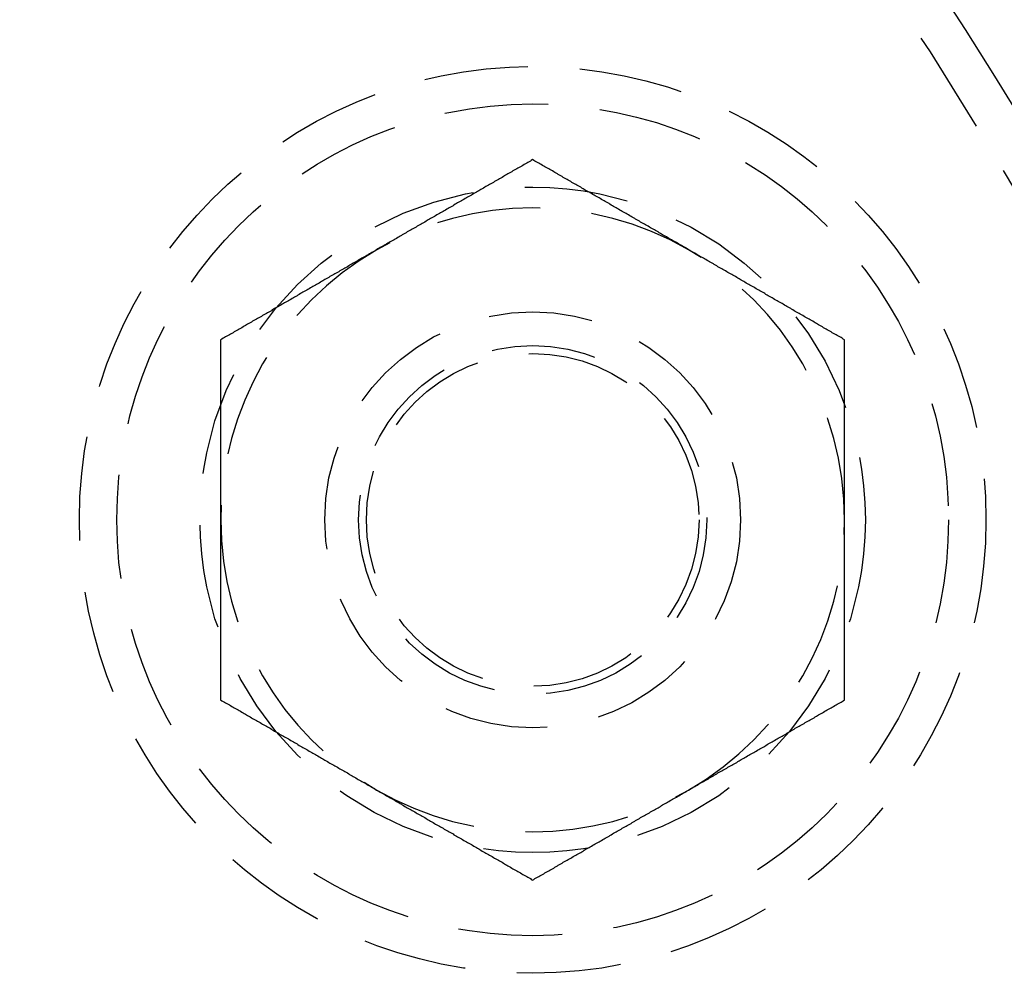
# Model space of a CAD drawing. Extents: x 1156 to 2481, y -90 to 566.
# Drawn here: x 1366 to 1389, y 82 to 105 of the extents above; entities that cross this region are included whole.
import ezdxf

# ---------------------------------------------------------------- set-up
doc = ezdxf.new("R2010")
doc.units = 0
doc.header["$LTSCALE"] = 10
doc.linetypes.add('VERDECKT', pattern=[0.375, 0.25, -0.125])
doc.layers.get('0').update_dxf_attribs({"linetype": 'CONTINUOUS'})
doc.layers.add('STEMPEL', color=3, linetype='CONTINUOUS')

# ---------------------------------------------------------------- blocks, each defined once
blk = doc.blocks.new('A$C1781CECD')
at = {"color": 1}
for points in [[(1368.23, 230.071, 0), (1368.2, 230.054, 0), (1368.18, 230.037, 0), (1368.15, 230.02, 0), (1368.12, 230.003, 0), (1368.09, 229.986, 0), (1368.06, 229.969, 0), (1368.03, 229.951, 0), (1368, 229.934, 0), (1367.97, 229.917, 0), (1367.94, 229.9, 0), (1367.91, 229.883, 0), (1367.88, 229.866, 0), (1367.85, 229.849, 0), (1367.82, 229.832, 0), (1367.79, 229.815, 0), (1367.76, 229.798, 0), (1367.73, 229.781, 0), (1367.7, 229.764, 0), (1367.67, 229.747, 0), (1367.64, 229.73, 0), (1367.61, 229.713, 0), (1367.58, 229.696, 0), (1367.56, 229.679, 0), (1367.53, 229.662, 0), (1367.5, 229.645, 0), (1367.47, 229.628, 0), (1367.44, 229.611, 0), (1367.41, 229.593, 0), (1367.38, 229.576, 0), (1367.35, 229.559, 0), (1367.32, 229.542, 0), (1367.29, 229.525, 0), (1367.26, 229.508, 0), (1367.23, 229.491, 0), (1367.2, 229.474, 0), (1367.17, 229.457, 0), (1367.14, 229.44, 0), (1367.11, 229.423, 0), (1367.08, 229.406, 0), (1367.05, 229.389, 0), (1367.02, 229.372, 0), (1366.99, 229.355, 0), (1366.96, 229.338, 0), (1366.94, 229.321, 0), (1366.91, 229.304, 0), (1366.88, 229.287, 0), (1366.85, 229.27, 0), (1366.82, 229.253, 0), (1366.79, 229.235, 0), (1366.76, 229.218, 0), (1366.73, 229.201, 0), (1366.7, 229.184, 0), (1366.67, 229.167, 0), (1366.64, 229.15, 0), (1366.61, 229.133, 0), (1366.58, 229.116, 0), (1366.55, 229.099, 0), (1366.52, 229.082, 0), (1366.49, 229.065, 0), (1366.46, 229.048, 0), (1366.43, 229.031, 0), (1366.4, 229.014, 0), (1366.37, 228.997, 0), (1366.34, 228.98, 0), (1366.32, 228.963, 0), (1366.29, 228.946, 0), (1366.26, 228.929, 0), (1366.23, 228.912, 0), (1366.2, 228.895, 0), (1366.17, 228.877, 0), (1366.14, 228.86, 0), (1366.11, 228.843, 0), (1366.08, 228.826, 0), (1366.05, 228.809, 0), (1366.02, 228.792, 0), (1365.99, 228.775, 0), (1365.96, 228.758, 0), (1365.93, 228.741, 0), (1365.9, 228.724, 0), (1365.87, 228.707, 0), (1365.84, 228.69, 0), (1365.81, 228.673, 0), (1365.78, 228.656, 0), (1365.75, 228.639, 0), (1365.72, 228.622, 0), (1365.7, 228.605, 0), (1365.67, 228.588, 0), (1365.64, 228.571, 0), (1365.61, 228.554, 0), (1365.58, 228.537, 0), (1365.55, 228.519, 0), (1365.52, 228.502, 0), (1365.49, 228.485, 0), (1365.46, 228.468, 0), (1365.43, 228.451, 0), (1365.4, 228.434, 0), (1365.37, 228.417, 0), (1365.34, 228.4, 0), (1365.31, 228.383, 0), (1365.28, 228.366, 0), (1365.25, 228.349, 0), (1365.22, 228.332, 0), (1365.19, 228.315, 0), (1365.16, 228.298, 0), (1365.13, 228.281, 0), (1365.1, 228.264, 0), (1365.08, 228.247, 0), (1365.05, 228.23, 0), (1365.02, 228.213, 0), (1364.99, 228.196, 0), (1364.96, 228.179, 0), (1364.93, 228.161, 0), (1364.9, 228.144, 0), (1364.87, 228.127, 0), (1364.84, 228.11, 0), (1364.81, 228.093, 0), (1364.78, 228.076, 0), (1364.75, 228.059, 0), (1364.72, 228.042, 0), (1364.69, 228.025, 0), (1364.66, 228.008, 0), (1364.63, 227.991, 0), (1364.6, 227.974, 0), (1364.57, 227.957, 0), (1364.54, 227.94, 0), (1364.51, 227.923, 0), (1364.48, 227.906, 0)], [(1371.98, 227.906, 0), (1371.95, 227.923, 0), (1371.93, 227.94, 0), (1371.9, 227.957, 0), (1371.87, 227.974, 0), (1371.84, 227.991, 0), (1371.81, 228.008, 0), (1371.78, 228.025, 0), (1371.75, 228.042, 0), (1371.72, 228.059, 0), (1371.69, 228.076, 0), (1371.66, 228.093, 0), (1371.63, 228.11, 0), (1371.6, 228.127, 0), (1371.57, 228.144, 0), (1371.54, 228.161, 0), (1371.51, 228.179, 0), (1371.48, 228.196, 0), (1371.45, 228.213, 0), (1371.42, 228.23, 0), (1371.39, 228.247, 0), (1371.36, 228.264, 0), (1371.33, 228.281, 0), (1371.31, 228.298, 0), (1371.28, 228.315, 0), (1371.25, 228.332, 0), (1371.22, 228.349, 0), (1371.19, 228.366, 0), (1371.16, 228.383, 0), (1371.13, 228.4, 0), (1371.1, 228.417, 0), (1371.07, 228.434, 0), (1371.04, 228.451, 0), (1371.01, 228.468, 0), (1370.98, 228.485, 0), (1370.95, 228.502, 0), (1370.92, 228.519, 0), (1370.89, 228.537, 0), (1370.86, 228.554, 0), (1370.83, 228.571, 0), (1370.8, 228.588, 0), (1370.77, 228.605, 0), (1370.74, 228.622, 0), (1370.71, 228.639, 0), (1370.69, 228.656, 0), (1370.66, 228.673, 0), (1370.63, 228.69, 0), (1370.6, 228.707, 0), (1370.57, 228.724, 0), (1370.54, 228.741, 0), (1370.51, 228.758, 0), (1370.48, 228.775, 0), (1370.45, 228.792, 0), (1370.42, 228.809, 0), (1370.39, 228.826, 0), (1370.36, 228.843, 0), (1370.33, 228.86, 0), (1370.3, 228.877, 0), (1370.27, 228.895, 0), (1370.24, 228.912, 0), (1370.21, 228.929, 0), (1370.18, 228.946, 0), (1370.15, 228.963, 0), (1370.12, 228.98, 0), (1370.09, 228.997, 0), (1370.07, 229.014, 0), (1370.04, 229.031, 0), (1370.01, 229.048, 0), (1369.98, 229.065, 0), (1369.95, 229.082, 0), (1369.92, 229.099, 0), (1369.89, 229.116, 0), (1369.86, 229.133, 0), (1369.83, 229.15, 0), (1369.8, 229.167, 0), (1369.77, 229.184, 0), (1369.74, 229.201, 0), (1369.71, 229.218, 0), (1369.68, 229.235, 0), (1369.65, 229.253, 0), (1369.62, 229.27, 0), (1369.59, 229.287, 0), (1369.56, 229.304, 0), (1369.53, 229.321, 0), (1369.5, 229.338, 0), (1369.47, 229.355, 0), (1369.45, 229.372, 0), (1369.42, 229.389, 0), (1369.39, 229.406, 0), (1369.36, 229.423, 0), (1369.33, 229.44, 0), (1369.3, 229.457, 0), (1369.27, 229.474, 0), (1369.24, 229.491, 0), (1369.21, 229.508, 0), (1369.18, 229.525, 0), (1369.15, 229.542, 0), (1369.12, 229.559, 0), (1369.09, 229.576, 0), (1369.06, 229.593, 0), (1369.03, 229.611, 0), (1369, 229.628, 0), (1368.97, 229.645, 0), (1368.94, 229.662, 0), (1368.91, 229.679, 0), (1368.88, 229.696, 0), (1368.85, 229.713, 0), (1368.83, 229.73, 0), (1368.8, 229.747, 0), (1368.77, 229.764, 0), (1368.74, 229.781, 0), (1368.71, 229.798, 0), (1368.68, 229.815, 0), (1368.65, 229.832, 0), (1368.62, 229.849, 0), (1368.59, 229.866, 0), (1368.56, 229.883, 0), (1368.53, 229.9, 0), (1368.5, 229.917, 0), (1368.47, 229.934, 0), (1368.44, 229.951, 0), (1368.41, 229.969, 0), (1368.38, 229.986, 0), (1368.35, 230.003, 0), (1368.32, 230.02, 0), (1368.29, 230.037, 0), (1368.26, 230.054, 0), (1368.23, 230.071, 0)], [(1364.48, 227.906, 0), (1364.45, 227.889, 0), (1364.43, 227.872, 0), (1364.4, 227.855, 0), (1364.37, 227.838, 0), (1364.34, 227.821, 0), (1364.31, 227.803, 0), (1364.28, 227.786, 0), (1364.25, 227.769, 0), (1364.22, 227.752, 0), (1364.19, 227.735, 0), (1364.16, 227.718, 0), (1364.13, 227.701, 0), (1364.1, 227.684, 0), (1364.07, 227.667, 0), (1364.04, 227.65, 0), (1364.01, 227.633, 0), (1363.98, 227.616, 0), (1363.95, 227.599, 0), (1363.92, 227.582, 0), (1363.89, 227.565, 0), (1363.86, 227.548, 0), (1363.83, 227.531, 0), (1363.81, 227.514, 0), (1363.78, 227.497, 0), (1363.75, 227.48, 0), (1363.72, 227.463, 0), (1363.69, 227.445, 0), (1363.66, 227.428, 0), (1363.63, 227.411, 0), (1363.6, 227.394, 0), (1363.57, 227.377, 0), (1363.54, 227.36, 0), (1363.51, 227.343, 0), (1363.48, 227.326, 0), (1363.45, 227.309, 0), (1363.42, 227.292, 0), (1363.39, 227.275, 0), (1363.36, 227.258, 0), (1363.33, 227.241, 0), (1363.3, 227.224, 0), (1363.27, 227.207, 0), (1363.24, 227.19, 0), (1363.21, 227.173, 0), (1363.19, 227.156, 0), (1363.16, 227.139, 0), (1363.13, 227.122, 0), (1363.1, 227.105, 0), (1363.07, 227.087, 0), (1363.04, 227.07, 0), (1363.01, 227.053, 0), (1362.98, 227.036, 0), (1362.95, 227.019, 0), (1362.92, 227.002, 0), (1362.89, 226.985, 0), (1362.86, 226.968, 0), (1362.83, 226.951, 0), (1362.8, 226.934, 0), (1362.77, 226.917, 0), (1362.74, 226.9, 0), (1362.71, 226.883, 0), (1362.68, 226.866, 0), (1362.65, 226.849, 0), (1362.62, 226.832, 0), (1362.59, 226.815, 0), (1362.57, 226.798, 0), (1362.54, 226.781, 0), (1362.51, 226.764, 0), (1362.48, 226.747, 0), (1362.45, 226.729, 0), (1362.42, 226.712, 0), (1362.39, 226.695, 0), (1362.36, 226.678, 0), (1362.33, 226.661, 0), (1362.3, 226.644, 0), (1362.27, 226.627, 0), (1362.24, 226.61, 0), (1362.21, 226.593, 0), (1362.18, 226.576, 0), (1362.15, 226.559, 0), (1362.12, 226.542, 0), (1362.09, 226.525, 0), (1362.06, 226.508, 0), (1362.03, 226.491, 0), (1362, 226.474, 0), (1361.97, 226.457, 0), (1361.95, 226.44, 0), (1361.92, 226.423, 0), (1361.89, 226.406, 0), (1361.86, 226.389, 0), (1361.83, 226.371, 0), (1361.8, 226.354, 0), (1361.77, 226.337, 0), (1361.74, 226.32, 0), (1361.71, 226.303, 0), (1361.68, 226.286, 0), (1361.65, 226.269, 0), (1361.62, 226.252, 0), (1361.59, 226.235, 0), (1361.56, 226.218, 0), (1361.53, 226.201, 0), (1361.5, 226.184, 0), (1361.47, 226.167, 0), (1361.44, 226.15, 0), (1361.41, 226.133, 0), (1361.38, 226.116, 0), (1361.35, 226.099, 0), (1361.33, 226.082, 0), (1361.3, 226.065, 0), (1361.27, 226.048, 0), (1361.24, 226.031, 0), (1361.21, 226.013, 0), (1361.18, 225.996, 0), (1361.15, 225.979, 0), (1361.12, 225.962, 0), (1361.09, 225.945, 0), (1361.06, 225.928, 0), (1361.03, 225.911, 0), (1361, 225.894, 0), (1360.97, 225.877, 0), (1360.94, 225.86, 0), (1360.91, 225.843, 0), (1360.88, 225.826, 0), (1360.85, 225.809, 0), (1360.82, 225.792, 0), (1360.79, 225.775, 0), (1360.76, 225.758, 0), (1360.73, 225.741, 0)], [(1375.73, 225.741, 0), (1375.7, 225.758, 0), (1375.68, 225.775, 0), (1375.65, 225.792, 0), (1375.62, 225.809, 0), (1375.59, 225.826, 0), (1375.56, 225.843, 0), (1375.53, 225.86, 0), (1375.5, 225.877, 0), (1375.47, 225.894, 0), (1375.44, 225.911, 0), (1375.41, 225.928, 0), (1375.38, 225.945, 0), (1375.35, 225.962, 0), (1375.32, 225.979, 0), (1375.29, 225.996, 0), (1375.26, 226.013, 0), (1375.23, 226.031, 0), (1375.2, 226.048, 0), (1375.17, 226.065, 0), (1375.14, 226.082, 0), (1375.11, 226.099, 0), (1375.08, 226.116, 0), (1375.06, 226.133, 0), (1375.03, 226.15, 0), (1375, 226.167, 0), (1374.97, 226.184, 0), (1374.94, 226.201, 0), (1374.91, 226.218, 0), (1374.88, 226.235, 0), (1374.85, 226.252, 0), (1374.82, 226.269, 0), (1374.79, 226.286, 0), (1374.76, 226.303, 0), (1374.73, 226.32, 0), (1374.7, 226.337, 0), (1374.67, 226.354, 0), (1374.64, 226.371, 0), (1374.61, 226.389, 0), (1374.58, 226.406, 0), (1374.55, 226.423, 0), (1374.52, 226.44, 0), (1374.49, 226.457, 0), (1374.46, 226.474, 0), (1374.44, 226.491, 0), (1374.41, 226.508, 0), (1374.38, 226.525, 0), (1374.35, 226.542, 0), (1374.32, 226.559, 0), (1374.29, 226.576, 0), (1374.26, 226.593, 0), (1374.23, 226.61, 0), (1374.2, 226.627, 0), (1374.17, 226.644, 0), (1374.14, 226.661, 0), (1374.11, 226.678, 0), (1374.08, 226.695, 0), (1374.05, 226.712, 0), (1374.02, 226.729, 0), (1373.99, 226.747, 0), (1373.96, 226.764, 0), (1373.93, 226.781, 0), (1373.9, 226.798, 0), (1373.87, 226.815, 0), (1373.84, 226.832, 0), (1373.82, 226.849, 0), (1373.79, 226.866, 0), (1373.76, 226.883, 0), (1373.73, 226.9, 0), (1373.7, 226.917, 0), (1373.67, 226.934, 0), (1373.64, 226.951, 0), (1373.61, 226.968, 0), (1373.58, 226.985, 0), (1373.55, 227.002, 0), (1373.52, 227.019, 0), (1373.49, 227.036, 0), (1373.46, 227.053, 0), (1373.43, 227.07, 0), (1373.4, 227.087, 0), (1373.37, 227.105, 0), (1373.34, 227.122, 0), (1373.31, 227.139, 0), (1373.28, 227.156, 0), (1373.25, 227.173, 0), (1373.22, 227.19, 0), (1373.2, 227.207, 0), (1373.17, 227.224, 0), (1373.14, 227.241, 0), (1373.11, 227.258, 0), (1373.08, 227.275, 0), (1373.05, 227.292, 0), (1373.02, 227.309, 0), (1372.99, 227.326, 0), (1372.96, 227.343, 0), (1372.93, 227.36, 0), (1372.9, 227.377, 0), (1372.87, 227.394, 0), (1372.84, 227.411, 0), (1372.81, 227.428, 0), (1372.78, 227.445, 0), (1372.75, 227.463, 0), (1372.72, 227.48, 0), (1372.69, 227.497, 0), (1372.66, 227.514, 0), (1372.63, 227.531, 0), (1372.6, 227.548, 0), (1372.58, 227.565, 0), (1372.55, 227.582, 0), (1372.52, 227.599, 0), (1372.49, 227.616, 0), (1372.46, 227.633, 0), (1372.43, 227.65, 0), (1372.4, 227.667, 0), (1372.37, 227.684, 0), (1372.34, 227.701, 0), (1372.31, 227.718, 0), (1372.28, 227.735, 0), (1372.25, 227.752, 0), (1372.22, 227.769, 0), (1372.19, 227.786, 0), (1372.16, 227.803, 0), (1372.13, 227.821, 0), (1372.1, 227.838, 0), (1372.07, 227.855, 0), (1372.04, 227.872, 0), (1372.01, 227.889, 0), (1371.98, 227.906, 0)], [(1360.73, 225.741, 0), (1360.73, 225.707, 0), (1360.73, 225.673, 0), (1360.73, 225.639, 0), (1360.73, 225.605, 0), (1360.73, 225.571, 0), (1360.73, 225.536, 0), (1360.73, 225.502, 0), (1360.73, 225.468, 0), (1360.73, 225.434, 0), (1360.73, 225.4, 0), (1360.73, 225.366, 0), (1360.73, 225.332, 0), (1360.73, 225.298, 0), (1360.73, 225.264, 0), (1360.73, 225.23, 0), (1360.73, 225.196, 0), (1360.73, 225.162, 0), (1360.73, 225.128, 0), (1360.73, 225.094, 0), (1360.73, 225.06, 0), (1360.73, 225.026, 0), (1360.73, 224.992, 0), (1360.73, 224.958, 0), (1360.73, 224.924, 0), (1360.73, 224.89, 0), (1360.73, 224.855, 0), (1360.73, 224.821, 0), (1360.73, 224.787, 0), (1360.73, 224.753, 0), (1360.73, 224.719, 0), (1360.73, 224.685, 0), (1360.73, 224.651, 0), (1360.73, 224.617, 0), (1360.73, 224.583, 0), (1360.73, 224.549, 0), (1360.73, 224.515, 0), (1360.73, 224.481, 0), (1360.73, 224.447, 0), (1360.73, 224.413, 0), (1360.73, 224.379, 0), (1360.73, 224.345, 0), (1360.73, 224.31, 0), (1360.73, 224.276, 0), (1360.73, 224.242, 0), (1360.73, 224.208, 0), (1360.73, 224.174, 0), (1360.73, 224.14, 0), (1360.73, 224.106, 0), (1360.73, 224.072, 0), (1360.73, 224.038, 0), (1360.73, 224.004, 0), (1360.73, 223.97, 0), (1360.73, 223.936, 0), (1360.73, 223.902, 0), (1360.73, 223.867, 0), (1360.73, 223.833, 0), (1360.73, 223.799, 0), (1360.73, 223.765, 0), (1360.73, 223.731, 0), (1360.73, 223.697, 0), (1360.73, 223.663, 0), (1360.73, 223.629, 0), (1360.73, 223.595, 0), (1360.73, 223.561, 0), (1360.73, 223.527, 0), (1360.73, 223.492, 0), (1360.73, 223.458, 0), (1360.73, 223.424, 0), (1360.73, 223.39, 0), (1360.73, 223.356, 0), (1360.73, 223.322, 0), (1360.73, 223.288, 0), (1360.73, 223.254, 0), (1360.73, 223.22, 0), (1360.73, 223.186, 0), (1360.73, 223.151, 0), (1360.73, 223.117, 0), (1360.73, 223.083, 0), (1360.73, 223.049, 0), (1360.73, 223.015, 0), (1360.73, 222.981, 0), (1360.73, 222.947, 0), (1360.73, 222.913, 0), (1360.73, 222.879, 0), (1360.73, 222.844, 0), (1360.73, 222.81, 0), (1360.73, 222.776, 0), (1360.73, 222.742, 0), (1360.73, 222.708, 0), (1360.73, 222.674, 0), (1360.73, 222.64, 0), (1360.73, 222.606, 0), (1360.73, 222.571, 0), (1360.73, 222.537, 0), (1360.73, 222.503, 0), (1360.73, 222.469, 0), (1360.73, 222.435, 0), (1360.73, 222.401, 0), (1360.73, 222.367, 0), (1360.73, 222.333, 0), (1360.73, 222.298, 0), (1360.73, 222.264, 0), (1360.73, 222.23, 0), (1360.73, 222.196, 0), (1360.73, 222.162, 0), (1360.73, 222.128, 0), (1360.73, 222.094, 0), (1360.73, 222.059, 0), (1360.73, 222.025, 0), (1360.73, 221.991, 0), (1360.73, 221.957, 0), (1360.73, 221.923, 0), (1360.73, 221.889, 0), (1360.73, 221.855, 0), (1360.73, 221.82, 0), (1360.73, 221.786, 0), (1360.73, 221.752, 0), (1360.73, 221.718, 0), (1360.73, 221.684, 0), (1360.73, 221.65, 0), (1360.73, 221.616, 0), (1360.73, 221.581, 0), (1360.73, 221.547, 0), (1360.73, 221.513, 0), (1360.73, 221.479, 0), (1360.73, 221.445, 0), (1360.73, 221.411, 0)], [(1375.73, 221.411, 0), (1375.73, 221.445, 0), (1375.73, 221.479, 0), (1375.73, 221.513, 0), (1375.73, 221.547, 0), (1375.73, 221.581, 0), (1375.73, 221.616, 0), (1375.73, 221.65, 0), (1375.73, 221.684, 0), (1375.73, 221.718, 0), (1375.73, 221.752, 0), (1375.73, 221.786, 0), (1375.73, 221.82, 0), (1375.73, 221.855, 0), (1375.73, 221.889, 0), (1375.73, 221.923, 0), (1375.73, 221.957, 0), (1375.73, 221.991, 0), (1375.73, 222.025, 0), (1375.73, 222.059, 0), (1375.73, 222.094, 0), (1375.73, 222.128, 0), (1375.73, 222.162, 0), (1375.73, 222.196, 0), (1375.73, 222.23, 0), (1375.73, 222.264, 0), (1375.73, 222.298, 0), (1375.73, 222.333, 0), (1375.73, 222.367, 0), (1375.73, 222.401, 0), (1375.73, 222.435, 0), (1375.73, 222.469, 0), (1375.73, 222.503, 0), (1375.73, 222.537, 0), (1375.73, 222.571, 0), (1375.73, 222.606, 0), (1375.73, 222.64, 0), (1375.73, 222.674, 0), (1375.73, 222.708, 0), (1375.73, 222.742, 0), (1375.73, 222.776, 0), (1375.73, 222.81, 0), (1375.73, 222.844, 0), (1375.73, 222.879, 0), (1375.73, 222.913, 0), (1375.73, 222.947, 0), (1375.73, 222.981, 0), (1375.73, 223.015, 0), (1375.73, 223.049, 0), (1375.73, 223.083, 0), (1375.73, 223.117, 0), (1375.73, 223.151, 0), (1375.73, 223.186, 0), (1375.73, 223.22, 0), (1375.73, 223.254, 0), (1375.73, 223.288, 0), (1375.73, 223.322, 0), (1375.73, 223.356, 0), (1375.73, 223.39, 0), (1375.73, 223.424, 0), (1375.73, 223.458, 0), (1375.73, 223.492, 0), (1375.73, 223.527, 0), (1375.73, 223.561, 0), (1375.73, 223.595, 0), (1375.73, 223.629, 0), (1375.73, 223.663, 0), (1375.73, 223.697, 0), (1375.73, 223.731, 0), (1375.73, 223.765, 0), (1375.73, 223.799, 0), (1375.73, 223.833, 0), (1375.73, 223.867, 0), (1375.73, 223.902, 0), (1375.73, 223.936, 0), (1375.73, 223.97, 0), (1375.73, 224.004, 0), (1375.73, 224.038, 0), (1375.73, 224.072, 0), (1375.73, 224.106, 0), (1375.73, 224.14, 0), (1375.73, 224.174, 0), (1375.73, 224.208, 0), (1375.73, 224.242, 0), (1375.73, 224.276, 0), (1375.73, 224.31, 0), (1375.73, 224.345, 0), (1375.73, 224.379, 0), (1375.73, 224.413, 0), (1375.73, 224.447, 0), (1375.73, 224.481, 0), (1375.73, 224.515, 0), (1375.73, 224.549, 0), (1375.73, 224.583, 0), (1375.73, 224.617, 0), (1375.73, 224.651, 0), (1375.73, 224.685, 0), (1375.73, 224.719, 0), (1375.73, 224.753, 0), (1375.73, 224.787, 0), (1375.73, 224.821, 0), (1375.73, 224.855, 0), (1375.73, 224.89, 0), (1375.73, 224.924, 0), (1375.73, 224.958, 0), (1375.73, 224.992, 0), (1375.73, 225.026, 0), (1375.73, 225.06, 0), (1375.73, 225.094, 0), (1375.73, 225.128, 0), (1375.73, 225.162, 0), (1375.73, 225.196, 0), (1375.73, 225.23, 0), (1375.73, 225.264, 0), (1375.73, 225.298, 0), (1375.73, 225.332, 0), (1375.73, 225.366, 0), (1375.73, 225.4, 0), (1375.73, 225.434, 0), (1375.73, 225.468, 0), (1375.73, 225.502, 0), (1375.73, 225.536, 0), (1375.73, 225.571, 0), (1375.73, 225.605, 0), (1375.73, 225.639, 0), (1375.73, 225.673, 0), (1375.73, 225.707, 0), (1375.73, 225.741, 0)], [(1360.73, 221.411, 0), (1360.73, 221.388, 0), (1360.73, 221.365, 0), (1360.73, 221.343, 0), (1360.73, 221.32, 0), (1360.73, 221.297, 0), (1360.73, 221.275, 0), (1360.73, 221.252, 0), (1360.73, 221.229, 0), (1360.73, 221.207, 0), (1360.73, 221.184, 0), (1360.73, 221.161, 0), (1360.73, 221.139, 0), (1360.73, 221.116, 0), (1360.73, 221.094, 0), (1360.73, 221.071, 0), (1360.73, 221.048, 0), (1360.73, 221.026, 0), (1360.73, 221.003, 0), (1360.73, 220.98, 0), (1360.73, 220.958, 0), (1360.73, 220.935, 0), (1360.73, 220.912, 0), (1360.73, 220.89, 0), (1360.73, 220.867, 0), (1360.73, 220.844, 0), (1360.73, 220.822, 0), (1360.73, 220.799, 0), (1360.73, 220.776, 0), (1360.73, 220.754, 0), (1360.73, 220.731, 0), (1360.73, 220.708, 0), (1360.73, 220.686, 0), (1360.73, 220.663, 0), (1360.73, 220.641, 0), (1360.73, 220.618, 0), (1360.73, 220.595, 0), (1360.73, 220.573, 0), (1360.73, 220.55, 0), (1360.73, 220.527, 0), (1360.73, 220.505, 0), (1360.73, 220.482, 0), (1360.73, 220.459, 0), (1360.73, 220.437, 0), (1360.73, 220.414, 0), (1360.73, 220.391, 0), (1360.73, 220.369, 0), (1360.73, 220.346, 0), (1360.73, 220.323, 0), (1360.73, 220.301, 0), (1360.73, 220.278, 0), (1360.73, 220.255, 0), (1360.73, 220.233, 0), (1360.73, 220.21, 0), (1360.73, 220.187, 0), (1360.73, 220.165, 0), (1360.73, 220.142, 0), (1360.73, 220.119, 0), (1360.73, 220.097, 0), (1360.73, 220.074, 0), (1360.73, 220.051, 0), (1360.73, 220.029, 0), (1360.73, 220.006, 0), (1360.73, 219.983, 0), (1360.73, 219.961, 0), (1360.73, 219.938, 0), (1360.73, 219.915, 0), (1360.73, 219.893, 0), (1360.73, 219.87, 0), (1360.73, 219.847, 0), (1360.73, 219.825, 0), (1360.73, 219.802, 0), (1360.73, 219.779, 0), (1360.73, 219.756, 0), (1360.73, 219.734, 0), (1360.73, 219.711, 0), (1360.73, 219.688, 0), (1360.73, 219.666, 0), (1360.73, 219.643, 0), (1360.73, 219.62, 0), (1360.73, 219.598, 0), (1360.73, 219.575, 0), (1360.73, 219.552, 0), (1360.73, 219.53, 0), (1360.73, 219.507, 0), (1360.73, 219.484, 0), (1360.73, 219.462, 0), (1360.73, 219.439, 0), (1360.73, 219.416, 0), (1360.73, 219.394, 0), (1360.73, 219.371, 0), (1360.73, 219.348, 0), (1360.73, 219.326, 0), (1360.73, 219.303, 0), (1360.73, 219.28, 0), (1360.73, 219.257, 0), (1360.73, 219.235, 0), (1360.73, 219.212, 0), (1360.73, 219.189, 0), (1360.73, 219.167, 0), (1360.73, 219.144, 0), (1360.73, 219.121, 0), (1360.73, 219.099, 0), (1360.73, 219.076, 0), (1360.73, 219.053, 0), (1360.73, 219.031, 0), (1360.73, 219.008, 0), (1360.73, 218.985, 0), (1360.73, 218.962, 0), (1360.73, 218.94, 0), (1360.73, 218.917, 0), (1360.73, 218.894, 0), (1360.73, 218.872, 0), (1360.73, 218.849, 0), (1360.73, 218.826, 0), (1360.73, 218.804, 0), (1360.73, 218.781, 0), (1360.73, 218.758, 0), (1360.73, 218.735, 0), (1360.73, 218.713, 0), (1360.73, 218.69, 0), (1360.73, 218.667, 0), (1360.73, 218.645, 0), (1360.73, 218.622, 0), (1360.73, 218.599, 0), (1360.73, 218.577, 0), (1360.73, 218.554, 0), (1360.73, 218.531, 0), (1360.73, 218.508, 0), (1360.73, 218.486, 0), (1360.73, 218.463, 0), (1360.73, 218.44, 0), (1360.73, 218.418, 0), (1360.73, 218.395, 0), (1360.73, 218.372, 0), (1360.73, 218.35, 0), (1360.73, 218.327, 0), (1360.73, 218.304, 0), (1360.73, 218.281, 0), (1360.73, 218.259, 0), (1360.73, 218.236, 0), (1360.73, 218.213, 0), (1360.73, 218.191, 0), (1360.73, 218.168, 0), (1360.73, 218.145, 0), (1360.73, 218.123, 0), (1360.73, 218.1, 0), (1360.73, 218.077, 0), (1360.73, 218.054, 0), (1360.73, 218.032, 0), (1360.73, 218.009, 0), (1360.73, 217.986, 0), (1360.73, 217.964, 0), (1360.73, 217.941, 0), (1360.73, 217.918, 0), (1360.73, 217.896, 0), (1360.73, 217.873, 0), (1360.73, 217.85, 0), (1360.73, 217.828, 0), (1360.73, 217.805, 0), (1360.73, 217.782, 0), (1360.73, 217.76, 0), (1360.73, 217.737, 0), (1360.73, 217.714, 0), (1360.73, 217.692, 0), (1360.73, 217.669, 0), (1360.73, 217.646, 0), (1360.73, 217.624, 0), (1360.73, 217.601, 0), (1360.73, 217.578, 0), (1360.73, 217.556, 0), (1360.73, 217.533, 0), (1360.73, 217.51, 0), (1360.73, 217.488, 0), (1360.73, 217.465, 0), (1360.73, 217.442, 0), (1360.73, 217.42, 0), (1360.73, 217.397, 0), (1360.73, 217.375, 0), (1360.73, 217.352, 0), (1360.73, 217.329, 0), (1360.73, 217.307, 0), (1360.73, 217.284, 0), (1360.73, 217.261, 0), (1360.73, 217.239, 0), (1360.73, 217.216, 0), (1360.73, 217.193, 0), (1360.73, 217.171, 0), (1360.73, 217.148, 0), (1360.73, 217.126, 0), (1360.73, 217.103, 0), (1360.73, 217.08, 0)], [(1375.73, 217.08, 0), (1375.73, 217.103, 0), (1375.73, 217.126, 0), (1375.73, 217.148, 0), (1375.73, 217.171, 0), (1375.73, 217.193, 0), (1375.73, 217.216, 0), (1375.73, 217.239, 0), (1375.73, 217.261, 0), (1375.73, 217.284, 0), (1375.73, 217.307, 0), (1375.73, 217.329, 0), (1375.73, 217.352, 0), (1375.73, 217.375, 0), (1375.73, 217.397, 0), (1375.73, 217.42, 0), (1375.73, 217.442, 0), (1375.73, 217.465, 0), (1375.73, 217.488, 0), (1375.73, 217.51, 0), (1375.73, 217.533, 0), (1375.73, 217.556, 0), (1375.73, 217.578, 0), (1375.73, 217.601, 0), (1375.73, 217.624, 0), (1375.73, 217.646, 0), (1375.73, 217.669, 0), (1375.73, 217.692, 0), (1375.73, 217.714, 0), (1375.73, 217.737, 0), (1375.73, 217.76, 0), (1375.73, 217.782, 0), (1375.73, 217.805, 0), (1375.73, 217.828, 0), (1375.73, 217.85, 0), (1375.73, 217.873, 0), (1375.73, 217.896, 0), (1375.73, 217.918, 0), (1375.73, 217.941, 0), (1375.73, 217.964, 0), (1375.73, 217.986, 0), (1375.73, 218.009, 0), (1375.73, 218.032, 0), (1375.73, 218.054, 0), (1375.73, 218.077, 0), (1375.73, 218.1, 0), (1375.73, 218.123, 0), (1375.73, 218.145, 0), (1375.73, 218.168, 0), (1375.73, 218.191, 0), (1375.73, 218.213, 0), (1375.73, 218.236, 0), (1375.73, 218.259, 0), (1375.73, 218.281, 0), (1375.73, 218.304, 0), (1375.73, 218.327, 0), (1375.73, 218.35, 0), (1375.73, 218.372, 0), (1375.73, 218.395, 0), (1375.73, 218.418, 0), (1375.73, 218.44, 0), (1375.73, 218.463, 0), (1375.73, 218.486, 0), (1375.73, 218.508, 0), (1375.73, 218.531, 0), (1375.73, 218.554, 0), (1375.73, 218.577, 0), (1375.73, 218.599, 0), (1375.73, 218.622, 0), (1375.73, 218.645, 0), (1375.73, 218.667, 0), (1375.73, 218.69, 0), (1375.73, 218.713, 0), (1375.73, 218.735, 0), (1375.73, 218.758, 0), (1375.73, 218.781, 0), (1375.73, 218.804, 0), (1375.73, 218.826, 0), (1375.73, 218.849, 0), (1375.73, 218.872, 0), (1375.73, 218.894, 0), (1375.73, 218.917, 0), (1375.73, 218.94, 0), (1375.73, 218.962, 0), (1375.73, 218.985, 0), (1375.73, 219.008, 0), (1375.73, 219.031, 0), (1375.73, 219.053, 0), (1375.73, 219.076, 0), (1375.73, 219.099, 0), (1375.73, 219.121, 0), (1375.73, 219.144, 0), (1375.73, 219.167, 0), (1375.73, 219.189, 0), (1375.73, 219.212, 0), (1375.73, 219.235, 0), (1375.73, 219.257, 0), (1375.73, 219.28, 0), (1375.73, 219.303, 0), (1375.73, 219.326, 0), (1375.73, 219.348, 0), (1375.73, 219.371, 0), (1375.73, 219.394, 0), (1375.73, 219.416, 0), (1375.73, 219.439, 0), (1375.73, 219.462, 0), (1375.73, 219.484, 0), (1375.73, 219.507, 0), (1375.73, 219.53, 0), (1375.73, 219.552, 0), (1375.73, 219.575, 0), (1375.73, 219.598, 0), (1375.73, 219.62, 0), (1375.73, 219.643, 0), (1375.73, 219.666, 0), (1375.73, 219.688, 0), (1375.73, 219.711, 0), (1375.73, 219.734, 0), (1375.73, 219.756, 0), (1375.73, 219.779, 0), (1375.73, 219.802, 0), (1375.73, 219.825, 0), (1375.73, 219.847, 0), (1375.73, 219.87, 0), (1375.73, 219.893, 0), (1375.73, 219.915, 0), (1375.73, 219.938, 0), (1375.73, 219.961, 0), (1375.73, 219.983, 0), (1375.73, 220.006, 0), (1375.73, 220.029, 0), (1375.73, 220.051, 0), (1375.73, 220.074, 0), (1375.73, 220.097, 0), (1375.73, 220.119, 0), (1375.73, 220.142, 0), (1375.73, 220.165, 0), (1375.73, 220.187, 0), (1375.73, 220.21, 0), (1375.73, 220.233, 0), (1375.73, 220.255, 0), (1375.73, 220.278, 0), (1375.73, 220.301, 0), (1375.73, 220.323, 0), (1375.73, 220.346, 0), (1375.73, 220.369, 0), (1375.73, 220.391, 0), (1375.73, 220.414, 0), (1375.73, 220.437, 0), (1375.73, 220.459, 0), (1375.73, 220.482, 0), (1375.73, 220.505, 0), (1375.73, 220.527, 0), (1375.73, 220.55, 0), (1375.73, 220.573, 0), (1375.73, 220.595, 0), (1375.73, 220.618, 0), (1375.73, 220.641, 0), (1375.73, 220.663, 0), (1375.73, 220.686, 0), (1375.73, 220.708, 0), (1375.73, 220.731, 0), (1375.73, 220.754, 0), (1375.73, 220.776, 0), (1375.73, 220.799, 0), (1375.73, 220.822, 0), (1375.73, 220.844, 0), (1375.73, 220.867, 0), (1375.73, 220.89, 0), (1375.73, 220.912, 0), (1375.73, 220.935, 0), (1375.73, 220.958, 0), (1375.73, 220.98, 0), (1375.73, 221.003, 0), (1375.73, 221.026, 0), (1375.73, 221.048, 0), (1375.73, 221.071, 0), (1375.73, 221.094, 0), (1375.73, 221.116, 0), (1375.73, 221.139, 0), (1375.73, 221.161, 0), (1375.73, 221.184, 0), (1375.73, 221.207, 0), (1375.73, 221.229, 0), (1375.73, 221.252, 0), (1375.73, 221.275, 0), (1375.73, 221.297, 0), (1375.73, 221.32, 0), (1375.73, 221.343, 0), (1375.73, 221.365, 0), (1375.73, 221.388, 0), (1375.73, 221.411, 0)], [(1360.73, 217.08, 0), (1360.76, 217.063, 0), (1360.79, 217.046, 0), (1360.82, 217.029, 0), (1360.85, 217.012, 0), (1360.88, 216.995, 0), (1360.91, 216.978, 0), (1360.94, 216.961, 0), (1360.97, 216.944, 0), (1361, 216.927, 0), (1361.03, 216.91, 0), (1361.06, 216.893, 0), (1361.09, 216.876, 0), (1361.12, 216.859, 0), (1361.15, 216.842, 0), (1361.18, 216.825, 0), (1361.21, 216.808, 0), (1361.24, 216.791, 0), (1361.27, 216.774, 0), (1361.3, 216.757, 0), (1361.33, 216.739, 0), (1361.35, 216.722, 0), (1361.38, 216.705, 0), (1361.41, 216.688, 0), (1361.44, 216.671, 0), (1361.47, 216.654, 0), (1361.5, 216.637, 0), (1361.53, 216.62, 0), (1361.56, 216.603, 0), (1361.59, 216.586, 0), (1361.62, 216.569, 0), (1361.65, 216.552, 0), (1361.68, 216.535, 0), (1361.71, 216.518, 0), (1361.74, 216.501, 0), (1361.77, 216.484, 0), (1361.8, 216.467, 0), (1361.83, 216.45, 0), (1361.86, 216.433, 0), (1361.89, 216.416, 0), (1361.92, 216.399, 0), (1361.95, 216.381, 0), (1361.97, 216.364, 0), (1362, 216.347, 0), (1362.03, 216.33, 0), (1362.06, 216.313, 0), (1362.09, 216.296, 0), (1362.12, 216.279, 0), (1362.15, 216.262, 0), (1362.18, 216.245, 0), (1362.21, 216.228, 0), (1362.24, 216.211, 0), (1362.27, 216.194, 0), (1362.3, 216.177, 0), (1362.33, 216.16, 0), (1362.36, 216.143, 0), (1362.39, 216.126, 0), (1362.42, 216.109, 0), (1362.45, 216.092, 0), (1362.48, 216.075, 0), (1362.51, 216.058, 0), (1362.54, 216.041, 0), (1362.57, 216.023, 0), (1362.59, 216.006, 0), (1362.62, 215.989, 0), (1362.65, 215.972, 0), (1362.68, 215.955, 0), (1362.71, 215.938, 0), (1362.74, 215.921, 0), (1362.77, 215.904, 0), (1362.8, 215.887, 0), (1362.83, 215.87, 0), (1362.86, 215.853, 0), (1362.89, 215.836, 0), (1362.92, 215.819, 0), (1362.95, 215.802, 0), (1362.98, 215.785, 0), (1363.01, 215.768, 0), (1363.04, 215.751, 0), (1363.07, 215.734, 0), (1363.1, 215.717, 0), (1363.13, 215.7, 0), (1363.16, 215.683, 0), (1363.19, 215.665, 0), (1363.21, 215.648, 0), (1363.24, 215.631, 0), (1363.27, 215.614, 0), (1363.3, 215.597, 0), (1363.33, 215.58, 0), (1363.36, 215.563, 0), (1363.39, 215.546, 0), (1363.42, 215.529, 0), (1363.45, 215.512, 0), (1363.48, 215.495, 0), (1363.51, 215.478, 0), (1363.54, 215.461, 0), (1363.57, 215.444, 0), (1363.6, 215.427, 0), (1363.63, 215.41, 0), (1363.66, 215.393, 0), (1363.69, 215.376, 0), (1363.72, 215.359, 0), (1363.75, 215.342, 0), (1363.78, 215.325, 0), (1363.81, 215.307, 0), (1363.83, 215.29, 0), (1363.86, 215.273, 0), (1363.89, 215.256, 0), (1363.92, 215.239, 0), (1363.95, 215.222, 0), (1363.98, 215.205, 0), (1364.01, 215.188, 0), (1364.04, 215.171, 0), (1364.07, 215.154, 0), (1364.1, 215.137, 0), (1364.13, 215.12, 0), (1364.16, 215.103, 0), (1364.19, 215.086, 0), (1364.22, 215.069, 0), (1364.25, 215.052, 0), (1364.28, 215.035, 0), (1364.31, 215.018, 0), (1364.34, 215.001, 0), (1364.37, 214.984, 0), (1364.4, 214.967, 0), (1364.43, 214.949, 0), (1364.45, 214.932, 0), (1364.48, 214.915, 0)], [(1371.98, 214.915, 0), (1372.01, 214.932, 0), (1372.04, 214.949, 0), (1372.07, 214.967, 0), (1372.1, 214.984, 0), (1372.13, 215.001, 0), (1372.16, 215.018, 0), (1372.19, 215.035, 0), (1372.22, 215.052, 0), (1372.25, 215.069, 0), (1372.28, 215.086, 0), (1372.31, 215.103, 0), (1372.34, 215.12, 0), (1372.37, 215.137, 0), (1372.4, 215.154, 0), (1372.43, 215.171, 0), (1372.46, 215.188, 0), (1372.49, 215.205, 0), (1372.52, 215.222, 0), (1372.55, 215.239, 0), (1372.58, 215.256, 0), (1372.6, 215.273, 0), (1372.63, 215.29, 0), (1372.66, 215.307, 0), (1372.69, 215.325, 0), (1372.72, 215.342, 0), (1372.75, 215.359, 0), (1372.78, 215.376, 0), (1372.81, 215.393, 0), (1372.84, 215.41, 0), (1372.87, 215.427, 0), (1372.9, 215.444, 0), (1372.93, 215.461, 0), (1372.96, 215.478, 0), (1372.99, 215.495, 0), (1373.02, 215.512, 0), (1373.05, 215.529, 0), (1373.08, 215.546, 0), (1373.11, 215.563, 0), (1373.14, 215.58, 0), (1373.17, 215.597, 0), (1373.2, 215.614, 0), (1373.22, 215.631, 0), (1373.25, 215.648, 0), (1373.28, 215.665, 0), (1373.31, 215.683, 0), (1373.34, 215.7, 0), (1373.37, 215.717, 0), (1373.4, 215.734, 0), (1373.43, 215.751, 0), (1373.46, 215.768, 0), (1373.49, 215.785, 0), (1373.52, 215.802, 0), (1373.55, 215.819, 0), (1373.58, 215.836, 0), (1373.61, 215.853, 0), (1373.64, 215.87, 0), (1373.67, 215.887, 0), (1373.7, 215.904, 0), (1373.73, 215.921, 0), (1373.76, 215.938, 0), (1373.79, 215.955, 0), (1373.82, 215.972, 0), (1373.84, 215.989, 0), (1373.87, 216.006, 0), (1373.9, 216.023, 0), (1373.93, 216.041, 0), (1373.96, 216.058, 0), (1373.99, 216.075, 0), (1374.02, 216.092, 0), (1374.05, 216.109, 0), (1374.08, 216.126, 0), (1374.11, 216.143, 0), (1374.14, 216.16, 0), (1374.17, 216.177, 0), (1374.2, 216.194, 0), (1374.23, 216.211, 0), (1374.26, 216.228, 0), (1374.29, 216.245, 0), (1374.32, 216.262, 0), (1374.35, 216.279, 0), (1374.38, 216.296, 0), (1374.41, 216.313, 0), (1374.44, 216.33, 0), (1374.46, 216.347, 0), (1374.49, 216.364, 0), (1374.52, 216.381, 0), (1374.55, 216.399, 0), (1374.58, 216.416, 0), (1374.61, 216.433, 0), (1374.64, 216.45, 0), (1374.67, 216.467, 0), (1374.7, 216.484, 0), (1374.73, 216.501, 0), (1374.76, 216.518, 0), (1374.79, 216.535, 0), (1374.82, 216.552, 0), (1374.85, 216.569, 0), (1374.88, 216.586, 0), (1374.91, 216.603, 0), (1374.94, 216.62, 0), (1374.97, 216.637, 0), (1375, 216.654, 0), (1375.03, 216.671, 0), (1375.06, 216.688, 0), (1375.08, 216.705, 0), (1375.11, 216.722, 0), (1375.14, 216.739, 0), (1375.17, 216.757, 0), (1375.2, 216.774, 0), (1375.23, 216.791, 0), (1375.26, 216.808, 0), (1375.29, 216.825, 0), (1375.32, 216.842, 0), (1375.35, 216.859, 0), (1375.38, 216.876, 0), (1375.41, 216.893, 0), (1375.44, 216.91, 0), (1375.47, 216.927, 0), (1375.5, 216.944, 0), (1375.53, 216.961, 0), (1375.56, 216.978, 0), (1375.59, 216.995, 0), (1375.62, 217.012, 0), (1375.65, 217.029, 0), (1375.68, 217.046, 0), (1375.7, 217.063, 0), (1375.73, 217.08, 0)], [(1364.48, 214.915, 0), (1364.51, 214.898, 0), (1364.54, 214.881, 0), (1364.57, 214.864, 0), (1364.6, 214.847, 0), (1364.63, 214.83, 0), (1364.66, 214.813, 0), (1364.69, 214.796, 0), (1364.72, 214.779, 0), (1364.75, 214.762, 0), (1364.78, 214.745, 0), (1364.81, 214.728, 0), (1364.84, 214.711, 0), (1364.87, 214.694, 0), (1364.9, 214.677, 0), (1364.93, 214.66, 0), (1364.96, 214.643, 0), (1364.99, 214.626, 0), (1365.02, 214.609, 0), (1365.05, 214.591, 0), (1365.08, 214.574, 0), (1365.1, 214.557, 0), (1365.13, 214.54, 0), (1365.16, 214.523, 0), (1365.19, 214.506, 0), (1365.22, 214.489, 0), (1365.25, 214.472, 0), (1365.28, 214.455, 0), (1365.31, 214.438, 0), (1365.34, 214.421, 0), (1365.37, 214.404, 0), (1365.4, 214.387, 0), (1365.43, 214.37, 0), (1365.46, 214.353, 0), (1365.49, 214.336, 0), (1365.52, 214.319, 0), (1365.55, 214.302, 0), (1365.58, 214.285, 0), (1365.61, 214.268, 0), (1365.64, 214.251, 0), (1365.67, 214.233, 0), (1365.7, 214.216, 0), (1365.72, 214.199, 0), (1365.75, 214.182, 0), (1365.78, 214.165, 0), (1365.81, 214.148, 0), (1365.84, 214.131, 0), (1365.87, 214.114, 0), (1365.9, 214.097, 0), (1365.93, 214.08, 0), (1365.96, 214.063, 0), (1365.99, 214.046, 0), (1366.02, 214.029, 0), (1366.05, 214.012, 0), (1366.08, 213.995, 0), (1366.11, 213.978, 0), (1366.14, 213.961, 0), (1366.17, 213.944, 0), (1366.2, 213.927, 0), (1366.23, 213.91, 0), (1366.26, 213.893, 0), (1366.29, 213.875, 0), (1366.32, 213.858, 0), (1366.34, 213.841, 0), (1366.37, 213.824, 0), (1366.4, 213.807, 0), (1366.43, 213.79, 0), (1366.46, 213.773, 0), (1366.49, 213.756, 0), (1366.52, 213.739, 0), (1366.55, 213.722, 0), (1366.58, 213.705, 0), (1366.61, 213.688, 0), (1366.64, 213.671, 0), (1366.67, 213.654, 0), (1366.7, 213.637, 0), (1366.73, 213.62, 0), (1366.76, 213.603, 0), (1366.79, 213.586, 0), (1366.82, 213.569, 0), (1366.85, 213.552, 0), (1366.88, 213.535, 0), (1366.91, 213.517, 0), (1366.94, 213.5, 0), (1366.96, 213.483, 0), (1366.99, 213.466, 0), (1367.02, 213.449, 0), (1367.05, 213.432, 0), (1367.08, 213.415, 0), (1367.11, 213.398, 0), (1367.14, 213.381, 0), (1367.17, 213.364, 0), (1367.2, 213.347, 0), (1367.23, 213.33, 0), (1367.26, 213.313, 0), (1367.29, 213.296, 0), (1367.32, 213.279, 0), (1367.35, 213.262, 0), (1367.38, 213.245, 0), (1367.41, 213.228, 0), (1367.44, 213.211, 0), (1367.47, 213.194, 0), (1367.5, 213.177, 0), (1367.53, 213.159, 0), (1367.56, 213.142, 0), (1367.58, 213.125, 0), (1367.61, 213.108, 0), (1367.64, 213.091, 0), (1367.67, 213.074, 0), (1367.7, 213.057, 0), (1367.73, 213.04, 0), (1367.76, 213.023, 0), (1367.79, 213.006, 0), (1367.82, 212.989, 0), (1367.85, 212.972, 0), (1367.88, 212.955, 0), (1367.91, 212.938, 0), (1367.94, 212.921, 0), (1367.97, 212.904, 0), (1368, 212.887, 0), (1368.03, 212.87, 0), (1368.06, 212.853, 0), (1368.09, 212.836, 0), (1368.12, 212.819, 0), (1368.15, 212.801, 0), (1368.18, 212.784, 0), (1368.2, 212.767, 0), (1368.23, 212.75, 0)], [(1368.23, 212.75, 0), (1368.26, 212.767, 0), (1368.29, 212.784, 0), (1368.32, 212.801, 0), (1368.35, 212.819, 0), (1368.38, 212.836, 0), (1368.41, 212.853, 0), (1368.44, 212.87, 0), (1368.47, 212.887, 0), (1368.5, 212.904, 0), (1368.53, 212.921, 0), (1368.56, 212.938, 0), (1368.59, 212.955, 0), (1368.62, 212.972, 0), (1368.65, 212.989, 0), (1368.68, 213.006, 0), (1368.71, 213.023, 0), (1368.74, 213.04, 0), (1368.77, 213.057, 0), (1368.8, 213.074, 0), (1368.83, 213.091, 0), (1368.85, 213.108, 0), (1368.88, 213.125, 0), (1368.91, 213.142, 0), (1368.94, 213.159, 0), (1368.97, 213.177, 0), (1369, 213.194, 0), (1369.03, 213.211, 0), (1369.06, 213.228, 0), (1369.09, 213.245, 0), (1369.12, 213.262, 0), (1369.15, 213.279, 0), (1369.18, 213.296, 0), (1369.21, 213.313, 0), (1369.24, 213.33, 0), (1369.27, 213.347, 0), (1369.3, 213.364, 0), (1369.33, 213.381, 0), (1369.36, 213.398, 0), (1369.39, 213.415, 0), (1369.42, 213.432, 0), (1369.45, 213.449, 0), (1369.47, 213.466, 0), (1369.5, 213.483, 0), (1369.53, 213.5, 0), (1369.56, 213.517, 0), (1369.59, 213.535, 0), (1369.62, 213.552, 0), (1369.65, 213.569, 0), (1369.68, 213.586, 0), (1369.71, 213.603, 0), (1369.74, 213.62, 0), (1369.77, 213.637, 0), (1369.8, 213.654, 0), (1369.83, 213.671, 0), (1369.86, 213.688, 0), (1369.89, 213.705, 0), (1369.92, 213.722, 0), (1369.95, 213.739, 0), (1369.98, 213.756, 0), (1370.01, 213.773, 0), (1370.04, 213.79, 0), (1370.07, 213.807, 0), (1370.09, 213.824, 0), (1370.12, 213.841, 0), (1370.15, 213.858, 0), (1370.18, 213.875, 0), (1370.21, 213.893, 0), (1370.24, 213.91, 0), (1370.27, 213.927, 0), (1370.3, 213.944, 0), (1370.33, 213.961, 0), (1370.36, 213.978, 0), (1370.39, 213.995, 0), (1370.42, 214.012, 0), (1370.45, 214.029, 0), (1370.48, 214.046, 0), (1370.51, 214.063, 0), (1370.54, 214.08, 0), (1370.57, 214.097, 0), (1370.6, 214.114, 0), (1370.63, 214.131, 0), (1370.66, 214.148, 0), (1370.69, 214.165, 0), (1370.71, 214.182, 0), (1370.74, 214.199, 0), (1370.77, 214.216, 0), (1370.8, 214.233, 0), (1370.83, 214.251, 0), (1370.86, 214.268, 0), (1370.89, 214.285, 0), (1370.92, 214.302, 0), (1370.95, 214.319, 0), (1370.98, 214.336, 0), (1371.01, 214.353, 0), (1371.04, 214.37, 0), (1371.07, 214.387, 0), (1371.1, 214.404, 0), (1371.13, 214.421, 0), (1371.16, 214.438, 0), (1371.19, 214.455, 0), (1371.22, 214.472, 0), (1371.25, 214.489, 0), (1371.28, 214.506, 0), (1371.31, 214.523, 0), (1371.33, 214.54, 0), (1371.36, 214.557, 0), (1371.39, 214.574, 0), (1371.42, 214.591, 0), (1371.45, 214.609, 0), (1371.48, 214.626, 0), (1371.51, 214.643, 0), (1371.54, 214.66, 0), (1371.57, 214.677, 0), (1371.6, 214.694, 0), (1371.63, 214.711, 0), (1371.66, 214.728, 0), (1371.69, 214.745, 0), (1371.72, 214.762, 0), (1371.75, 214.779, 0), (1371.78, 214.796, 0), (1371.81, 214.813, 0), (1371.84, 214.83, 0), (1371.87, 214.847, 0), (1371.9, 214.864, 0), (1371.93, 214.881, 0), (1371.95, 214.898, 0), (1371.98, 214.915, 0)]]:
    blk.add_polyline3d(points, dxfattribs=at)
for radius in [130, 110]:
    blk.add_circle((1285.9621, 173.9106), radius)
at = {"color": 1, "linetype": 'VERDECKT'}
for centre, radius in [((1285.9621, 173.9106), 109), ((1368.2345, 221.4106), 10.9), ((1368.2345, 221.4106), 10), ((1368.2345, 221.4106), 8), ((1368.2345, 221.4106), 5), ((1368.2345, 221.4106), 4.188), ((1368.2345, 221.4106), 4)]:
    blk.add_circle(centre, radius, dxfattribs=at)
blk.add_arc((1285.9621, 173.9106), 135, 13.984097, 270)
for start, end in [(60, 120), (120, 180), (0, 60), (180, 240), (300, 0), (240, 300)]:
    blk.add_arc((1368.2345, 221.4106), 7.5, start, end, dxfattribs=at)

msp = doc.modelspace()

# ---------------------------------------------------------------- block references
at = {"layer": 'STEMPEL'}
msp.add_blockref('A$C1781CECD', (9.882, -128.894, -119.428), dxfattribs=at)

doc.saveas('drawing.dxf')
